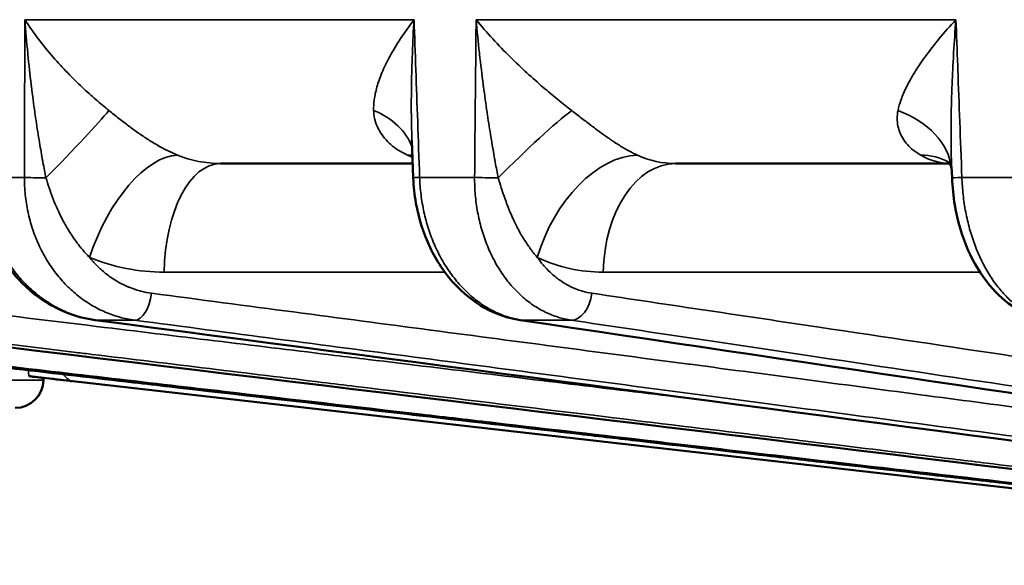
# Model space of a CAD drawing. Units: millimetres. Extents: x 121 to 630, y 81 to 572.
# Drawn here: x 147 to 164, y 484 to 494 of the extents above; entities that cross this region are included whole.
import ezdxf

# ---------------------------------------------------------------- set-up
doc = ezdxf.new("R2010")
doc.units = ezdxf.units.MM
doc.header["$LTSCALE"] = 5
doc.layers.add('Sichtbar (ISO)', color=7, linetype='Continuous', lineweight=50)
doc.layers.add('Sichtbar schmal (ISO)', color=7, linetype='Continuous', lineweight=35)

msp = doc.modelspace()

# ---------------------------------------------------------------- linework, layer by layer
at = {"layer": 'Sichtbar (ISO)'}
for p, q in [((153.774, 491.99), (153.774, 491.99)), ((153.798, 491.322), (153.774, 491.99)), ((150.372, 491.577), (153.788, 491.577)), ((158.454, 491.577), (163.329, 491.577)), ((163.359, 491.521), (163.359, 491.521)), ((163.367, 491.321), (163.359, 491.521)), ((147.229, 487.73), (147.23, 487.768)), ((175.77, 484.513), (147.23, 487.768))]:
    msp.add_line(p, q, dxfattribs=at)
msp.add_arc((146.724, 487.739), 0.505, 270, 359, dxfattribs=at)
msp.add_ellipse((155.769, 489.29), major_axis=(-0.073, -0.495), ratio=0.635608, start_param=6.283044, end_param=6.28307, dxfattribs=at)
for points in [[(163.36, 491.494), (163.349, 491.558), (163.306, 491.604), (163.306, 491.604)], [(178.543, 484.44), (166.57, 485.891), (154.597, 487.343), (142.624, 488.794)], [(181.28, 484.44), (170.236, 485.892), (159.193, 487.343), (148.149, 488.795)], [(185.032, 484.442), (175.253, 485.893), (165.474, 487.344), (155.695, 488.796)], [(146.972, 487.799), (147.145, 487.779), (147.23, 487.768), (147.23, 487.768)]]:
    msp.add_open_spline(points, degree=3, dxfattribs=at)
for points, knots in [([(148.149, 488.795), (147.905, 488.827), (147.663, 488.904), (147.22, 489.132), (147.014, 489.286), (146.653, 489.655), (146.496, 489.876), (146.251, 490.358), (146.162, 490.626), (146.087, 491.039), (146.072, 491.182), (146.067, 491.324)], [0, 0, 0, 0, 0.0804909, 0.0804909, 0.1602432, 0.1602432, 0.2419475, 0.2419475, 0.3252037, 0.3252037, 0.3679916, 0.3679916, 0.3679916, 0.3679916]), ([(155.695, 488.796), (155.477, 488.828), (155.261, 488.903), (154.866, 489.124), (154.682, 489.273), (154.354, 489.632), (154.209, 489.85), (153.979, 490.33), (153.894, 490.599), (153.819, 491.021), (153.803, 491.172), (153.798, 491.322)], [0, 0, 0, 0, 0.0768211, 0.0768211, 0.1538922, 0.1538922, 0.2351233, 0.2351233, 0.318951, 0.318951, 0.3642125, 0.3642125, 0.3642125, 0.3642125]), ([(165.031, 488.798), (164.844, 488.831), (164.662, 488.903), (164.326, 489.111), (164.17, 489.251), (163.882, 489.596), (163.752, 489.811), (163.543, 490.29), (163.464, 490.561), (163.39, 490.997), (163.373, 491.159), (163.367, 491.321)], [0, 0, 0, 0, 0.0710051, 0.0710051, 0.1440823, 0.1440823, 0.2254459, 0.2254459, 0.3104599, 0.3104599, 0.3591235, 0.3591235, 0.3591235, 0.3591235]), ([(139.291, 488.794), (141, 488.596), (142.648, 488.405), (144.239, 488.221), (144.346, 488.208), (144.453, 488.196), (144.559, 488.184), (146.036, 488.013), (147.461, 487.848), (148.829, 487.689), (149.044, 487.665), (149.257, 487.64), (149.469, 487.615), (150.703, 487.473), (151.888, 487.335), (153.017, 487.205), (153.316, 487.17), (153.611, 487.136), (153.903, 487.102), (154.899, 486.987), (155.849, 486.877), (156.756, 486.772), (157.115, 486.73), (157.467, 486.69), (157.813, 486.65), (158.597, 486.559), (159.348, 486.472), (160.07, 486.388), (160.47, 486.342), (160.861, 486.297), (161.244, 486.252), (161.855, 486.182), (162.445, 486.113), (163.016, 486.047), (163.446, 485.997), (163.865, 485.949), (164.274, 485.902), (164.746, 485.847), (165.204, 485.794), (165.65, 485.742), (166.102, 485.69), (166.541, 485.639), (166.968, 485.59), (167.326, 485.548), (167.677, 485.508), (168.019, 485.468), (168.485, 485.414), (168.937, 485.362), (169.375, 485.311), (169.641, 485.28), (169.901, 485.25), (170.157, 485.221), (170.632, 485.166), (171.092, 485.112), (171.535, 485.061), (171.724, 485.039), (171.91, 485.018), (172.093, 484.997), (172.572, 484.941), (173.034, 484.888), (173.479, 484.836), (173.603, 484.822), (173.727, 484.807), (173.848, 484.793), (174.329, 484.738), (174.789, 484.684), (175.232, 484.633), (175.304, 484.625), (175.375, 484.617), (175.446, 484.608), (175.925, 484.553), (176.384, 484.5), (176.822, 484.449), (176.85, 484.446), (176.878, 484.443), (176.905, 484.439)], [0, 0, 0, 0, 0.076923, 0.076923, 0.076923, 0.082094, 0.082094, 0.082094, 0.153846, 0.153846, 0.153846, 0.16511, 0.16511, 0.16511, 0.230769, 0.230769, 0.230769, 0.248184, 0.248184, 0.248184, 0.307692, 0.307692, 0.307692, 0.331221, 0.331221, 0.331221, 0.384615, 0.384615, 0.384615, 0.414215, 0.414215, 0.414215, 0.461538, 0.461538, 0.461538, 0.497231, 0.497231, 0.497231, 0.538462, 0.538462, 0.538462, 0.580254, 0.580254, 0.580254, 0.615385, 0.615385, 0.615385, 0.663274, 0.663274, 0.663274, 0.692308, 0.692308, 0.692308, 0.746309, 0.746309, 0.746309, 0.769231, 0.769231, 0.769231, 0.829329, 0.829329, 0.829329, 0.846154, 0.846154, 0.846154, 0.912373, 0.912373, 0.912373, 0.923077, 0.923077, 0.923077, 0.995381, 0.995381, 0.995381, 1, 1, 1, 1]), ([(147.732, 487.711), (147.722, 487.713), (147.711, 487.714), (147.54, 487.733), (147.374, 487.753), (147.176, 487.775), (147.125, 487.781), (147.036, 487.792), (146.999, 487.796), (146.972, 487.799)], [-0.003826, -0.003826, -0.003826, -0.003826, 0, 0, 0.0595701, 0.0595701, 0.0825854, 0.0825854, 0.1054134, 0.1054134, 0.1054134, 0.1054134])]:
    msp.add_open_spline(points, degree=3, knots=knots, dxfattribs=at)
at = {"layer": 'Sichtbar schmal (ISO)'}
for p, q in [((153.811, 494.132), (146.898, 494.132)), ((163.435, 494.132), (154.913, 494.132)), ((146.891, 491.331), (146.132, 491.331)), ((154.887, 491.331), (153.911, 491.331)), ((164.704, 491.331), (163.542, 491.331)), ((149.372, 489.647), (154.359, 489.647)), ((157.169, 489.647), (163.863, 489.647)), ((148.848, 488.794), (148.165, 488.794)), ((156.603, 488.794), (155.725, 488.794)), ((139.839, 487.73), (147.229, 487.73))]:
    msp.add_line(p, q, dxfattribs=at)
for centre, major_axis, ratio, start_param, end_param in [((147.085, 491.244), (1.406, 1.422), 0.040419, 4.806241, 5.862253), ((151.879, 491.244), (1.92, 0.561), 0.681604, 0.049329, 0.705239), ((155.466, 491.244), (1.41, 1.419), 0.083594, 0.543747, 1.599751), ((161.376, 491.244), (1.986, 0.236), 0.706859, 0.011467, 0.943128), ((149.048, 489.84), (0.76, 1.85), 0.481471, 0.20496, 1.729135), ((150.462, 494.179), (0.4, 2.578), 0.878891, 2.937501, 3.277177), ((154.246, 494.179), (-0.23, 2.597), 0.744123, 2.736084, 2.783757), ((153.167, 489.84), (0.831, 1.819), 0.597101, 0.185365, 0.256572), ((157.285, 489.84), (0.845, 1.813), 0.614927, 0.288767, 1.812942), ((158.568, 494.179), (0.296, 2.592), 0.78414, 2.891205, 3.230881), ((163.232, 494.179), (-0.201, 2.6), 0.617025, 2.75436, 3.076905), ((162.363, 489.84), (0.953, 1.758), 0.71474, 0.005977, 0.359882), ((150.372, 489.577), (0, 2), 0.5, 0, 1.53589), ((158.454, 489.577), (0, 2), 0.642788, 0, 1.53589), ((147.321, 491.34), (0.5, -0.001), 0.038773, 3.675163, 4.617844), ((154.297, 491.34), (-0.5, -0.018), 0.015734, 5.594694, 6.283186), ((155.266, 491.34), (-0.5, 0.005), 0.037727, 0.708228, 1.650906), ((163.867, 491.34), (-0.5, -0.019), 0.009325, 5.420265, 6.283186), ((149.466, 494.294), (0.361, 4.637), 0.861103, 2.870517, 3.208567), ((157.284, 494.294), (0.274, 4.643), 0.761756, 2.848502, 3.186547), ((148.897, 489.29), (-0.065, -0.496), 0.500202, 0.066506, 1.601608), ((156.646, 489.29), (-0.074, -0.495), 0.641672, 0.096146, 1.63125), ((148.215, 489.29), (-0.065, -0.496), 0.493346, 6.283167, 6.347374), ((155.769, 489.29), (-0.073, -0.495), 0.635608, 0, 0.093503)]:
    msp.add_ellipse(centre, major_axis=major_axis, ratio=ratio, start_param=start_param, end_param=end_param, dxfattribs=at)
for points, knots in [([(146.891, 491.331), (146.891, 491.651), (146.892, 491.967), (146.893, 492.274), (146.894, 492.582), (146.895, 492.879), (146.896, 493.187), (146.896, 493.494), (146.897, 493.811), (146.898, 494.132)], [0, 0, 0, 0, 0.3333333, 0.3333333, 0.3333333, 0.6666667, 0.6666667, 0.6666667, 0.9999654, 0.9999654, 0.9999654, 0.9999654]), ([(146.898, 494.132), (146.974, 494.014), (147.054, 493.901), (147.138, 493.789), (147.223, 493.678), (147.312, 493.569), (147.4, 493.468), (147.488, 493.367), (147.575, 493.273), (147.661, 493.185), (147.747, 493.096), (147.832, 493.012), (147.916, 492.934), (147.999, 492.855), (148.08, 492.782), (148.159, 492.714), (148.239, 492.645), (148.317, 492.58), (148.392, 492.519)], [0.0000768, 0.0000768, 0.0000768, 0.0000768, 0.1666667, 0.1666667, 0.1666667, 0.3333333, 0.3333333, 0.3333333, 0.5, 0.5, 0.5, 0.6666667, 0.6666667, 0.6666667, 0.8333333, 0.8333333, 0.8333333, 1, 1, 1, 1]), ([(146.898, 494.132), (146.914, 493.928), (146.931, 493.731), (146.95, 493.538), (146.951, 493.532), (146.951, 493.526), (146.952, 493.52), (146.97, 493.333), (146.991, 493.15), (147.011, 492.979), (147.013, 492.968), (147.014, 492.957), (147.015, 492.946), (147.035, 492.783), (147.056, 492.631), (147.076, 492.486), (147.078, 492.471), (147.08, 492.456), (147.082, 492.442), (147.102, 492.303), (147.123, 492.172), (147.143, 492.048), (147.145, 492.03), (147.148, 492.012), (147.151, 491.995), (147.17, 491.878), (147.19, 491.767), (147.209, 491.662), (147.212, 491.643), (147.216, 491.624), (147.219, 491.605), (147.238, 491.505), (147.256, 491.41), (147.274, 491.321)], [0.0000278, 0.0000278, 0.0000278, 0.0000278, 0.1666667, 0.1666667, 0.1666667, 0.1719929, 0.1719929, 0.1719929, 0.3333333, 0.3333333, 0.3333333, 0.3440562, 0.3440562, 0.3440562, 0.5, 0.5, 0.5, 0.5161149, 0.5161149, 0.5161149, 0.6666667, 0.6666667, 0.6666667, 0.688167, 0.688167, 0.688167, 0.8333333, 0.8333333, 0.8333333, 0.8601257, 0.8601257, 0.8601257, 1, 1, 1, 1]), ([(153.811, 494.132), (153.724, 494.018), (153.645, 493.907), (153.572, 493.797), (153.499, 493.687), (153.434, 493.577), (153.379, 493.475), (153.324, 493.374), (153.279, 493.28), (153.242, 493.19), (153.204, 493.101), (153.175, 493.016), (153.152, 492.937), (153.13, 492.858), (153.114, 492.784), (153.105, 492.714), (153.096, 492.645), (153.092, 492.58), (153.094, 492.519)], [0, 0, 0, 0, 0.166667, 0.166667, 0.166667, 0.333333, 0.333333, 0.333333, 0.5, 0.5, 0.5, 0.666667, 0.666667, 0.666667, 0.833333, 0.833333, 0.833333, 1, 1, 1, 1]), ([(153.811, 494.132), (153.799, 493.934), (153.789, 493.742), (153.782, 493.551), (153.781, 493.542), (153.781, 493.532), (153.781, 493.523), (153.774, 493.341), (153.769, 493.161), (153.766, 492.993), (153.766, 492.975), (153.765, 492.958), (153.765, 492.94), (153.763, 492.783), (153.762, 492.636), (153.763, 492.496), (153.763, 492.473), (153.764, 492.45), (153.764, 492.427), (153.765, 492.296), (153.768, 492.171), (153.772, 492.053), (153.772, 492.032), (153.773, 492.011), (153.774, 491.99)], [0, 0, 0, 0, 0.1666667, 0.1666667, 0.1666667, 0.1748572, 0.1748572, 0.1748572, 0.3333333, 0.3333333, 0.3333333, 0.3498577, 0.3498577, 0.3498577, 0.5, 0.5, 0.5, 0.5248175, 0.5248175, 0.5248175, 0.6666667, 0.6666667, 0.6666667, 0.6921355, 0.6921355, 0.6921355, 0.6921355]), ([(153.811, 494.132), (153.822, 493.839), (153.832, 493.54), (153.843, 493.239), (153.854, 492.938), (153.865, 492.635), (153.876, 492.318), (153.887, 492.002), (153.899, 491.671), (153.911, 491.331)], [0, 0, 0, 0, 0.333333, 0.333333, 0.333333, 0.666667, 0.666667, 0.666667, 1, 1, 1, 1]), ([(154.913, 494.132), (154.91, 493.839), (154.908, 493.54), (154.905, 493.239), (154.902, 492.938), (154.899, 492.634), (154.896, 492.317), (154.893, 492.001), (154.89, 491.671), (154.887, 491.331)], [0.0000372, 0.0000372, 0.0000372, 0.0000372, 0.3333333, 0.3333333, 0.3333333, 0.6666667, 0.6666667, 0.6666667, 1, 1, 1, 1]), ([(154.913, 494.132), (155.009, 494.015), (155.107, 493.902), (155.209, 493.791), (155.311, 493.679), (155.416, 493.57), (155.519, 493.469), (155.621, 493.368), (155.72, 493.275), (155.817, 493.186), (155.913, 493.097), (156.009, 493.013), (156.1, 492.935), (156.192, 492.856), (156.28, 492.783), (156.365, 492.714), (156.45, 492.645), (156.532, 492.58), (156.611, 492.519)], [0.0000757, 0.0000757, 0.0000757, 0.0000757, 0.1666667, 0.1666667, 0.1666667, 0.3333333, 0.3333333, 0.3333333, 0.5, 0.5, 0.5, 0.6666667, 0.6666667, 0.6666667, 0.8333333, 0.8333333, 0.8333333, 1, 1, 1, 1]), ([(154.913, 494.132), (154.931, 493.929), (154.951, 493.733), (154.973, 493.54), (154.973, 493.534), (154.974, 493.528), (154.975, 493.521), (154.995, 493.335), (155.018, 493.152), (155.04, 492.982), (155.041, 492.97), (155.043, 492.958), (155.044, 492.947), (155.066, 492.784), (155.087, 492.633), (155.108, 492.488), (155.11, 492.473), (155.113, 492.457), (155.115, 492.442), (155.135, 492.304), (155.156, 492.173), (155.176, 492.049), (155.179, 492.031), (155.182, 492.013), (155.185, 491.995), (155.205, 491.878), (155.224, 491.768), (155.242, 491.663), (155.246, 491.643), (155.25, 491.623), (155.253, 491.603), (155.271, 491.504), (155.289, 491.41), (155.306, 491.321)], [0.0000274, 0.0000274, 0.0000274, 0.0000274, 0.1666667, 0.1666667, 0.1666667, 0.1721831, 0.1721831, 0.1721831, 0.3333333, 0.3333333, 0.3333333, 0.344443, 0.344443, 0.344443, 0.5, 0.5, 0.5, 0.5166984, 0.5166984, 0.5166984, 0.6666667, 0.6666667, 0.6666667, 0.6889401, 0.6889401, 0.6889401, 0.8333333, 0.8333333, 0.8333333, 0.861093, 0.861093, 0.861093, 1, 1, 1, 1]), ([(163.435, 494.132), (163.33, 494.017), (163.232, 493.906), (163.141, 493.796), (163.049, 493.685), (162.964, 493.576), (162.89, 493.474), (162.816, 493.373), (162.753, 493.279), (162.698, 493.19), (162.643, 493.101), (162.597, 493.016), (162.558, 492.937), (162.519, 492.858), (162.487, 492.784), (162.463, 492.715), (162.438, 492.645), (162.42, 492.58), (162.407, 492.519)], [0, 0, 0, 0, 0.166667, 0.166667, 0.166667, 0.333333, 0.333333, 0.333333, 0.5, 0.5, 0.5, 0.666667, 0.666667, 0.666667, 0.833333, 0.833333, 0.833333, 1, 1, 1, 1]), ([(163.435, 494.132), (163.42, 493.933), (163.407, 493.741), (163.395, 493.549), (163.395, 493.54), (163.394, 493.53), (163.394, 493.521), (163.383, 493.339), (163.374, 493.159), (163.367, 492.991), (163.367, 492.973), (163.366, 492.956), (163.365, 492.939), (163.359, 492.782), (163.355, 492.635), (163.353, 492.495), (163.352, 492.472), (163.352, 492.449), (163.351, 492.427), (163.349, 492.296), (163.349, 492.171), (163.349, 492.054), (163.349, 492.026), (163.349, 491.999), (163.349, 491.973), (163.35, 491.865), (163.352, 491.762), (163.355, 491.665), (163.356, 491.635), (163.357, 491.605), (163.357, 491.576), (163.358, 491.557), (163.359, 491.539), (163.359, 491.521)], [0, 0, 0, 0, 0.1666667, 0.1666667, 0.1666667, 0.1748043, 0.1748043, 0.1748043, 0.3333333, 0.3333333, 0.3333333, 0.349757, 0.349757, 0.349757, 0.5, 0.5, 0.5, 0.5246553, 0.5246553, 0.5246553, 0.6666667, 0.6666667, 0.6666667, 0.6995781, 0.6995781, 0.6995781, 0.8333333, 0.8333333, 0.8333333, 0.8743096, 0.8743096, 0.8743096, 0.9005093, 0.9005093, 0.9005093, 0.9005093]), ([(163.435, 494.132), (163.446, 493.863), (163.456, 493.588), (163.467, 493.312), (163.467, 493.288), (163.468, 493.264), (163.469, 493.239), (163.481, 492.938), (163.492, 492.635), (163.504, 492.318), (163.516, 492.002), (163.529, 491.671), (163.542, 491.331)], [0, 0, 0, 0, 0.306599, 0.306599, 0.306599, 0.333333, 0.333333, 0.333333, 0.666667, 0.666667, 0.666667, 1, 1, 1, 1]), ([(148.392, 492.519), (148.451, 492.472), (148.51, 492.424), (148.569, 492.378), (148.628, 492.332), (148.687, 492.286), (148.746, 492.242), (148.804, 492.199), (148.862, 492.156), (148.921, 492.115), (148.98, 492.074), (149.039, 492.035), (149.099, 491.996), (149.159, 491.958), (149.22, 491.921), (149.28, 491.887), (149.34, 491.853), (149.399, 491.822), (149.454, 491.795), (149.51, 491.769), (149.561, 491.746), (149.611, 491.726)], [0.000001, 0.000001, 0.000001, 0.000001, 0.1428571, 0.1428571, 0.1428571, 0.2857143, 0.2857143, 0.2857143, 0.4285714, 0.4285714, 0.4285714, 0.5714286, 0.5714286, 0.5714286, 0.7142857, 0.7142857, 0.7142857, 0.8571429, 0.8571429, 0.8571429, 1, 1, 1, 1]), ([(153.094, 492.519), (153.095, 492.472), (153.101, 492.425), (153.111, 492.378), (153.121, 492.332), (153.136, 492.286), (153.154, 492.243), (153.173, 492.199), (153.196, 492.157), (153.222, 492.116), (153.249, 492.075), (153.279, 492.035), (153.314, 491.997), (153.349, 491.958), (153.389, 491.921), (153.431, 491.887), (153.474, 491.853), (153.519, 491.822), (153.564, 491.795), (153.608, 491.768), (153.652, 491.746), (153.695, 491.726)], [0.0000009, 0.0000009, 0.0000009, 0.0000009, 0.1428571, 0.1428571, 0.1428571, 0.2857143, 0.2857143, 0.2857143, 0.4285714, 0.4285714, 0.4285714, 0.5714286, 0.5714286, 0.5714286, 0.7142857, 0.7142857, 0.7142857, 0.8571429, 0.8571429, 0.8571429, 1, 1, 1, 1]), ([(156.611, 492.519), (156.673, 492.472), (156.733, 492.424), (156.793, 492.378), (156.853, 492.332), (156.913, 492.286), (156.971, 492.242), (157.029, 492.198), (157.086, 492.156), (157.142, 492.115), (157.198, 492.074), (157.254, 492.035), (157.311, 491.997), (157.367, 491.958), (157.425, 491.921), (157.48, 491.887), (157.535, 491.853), (157.589, 491.822), (157.638, 491.795), (157.688, 491.768), (157.734, 491.745), (157.778, 491.726)], [0.0000008, 0.0000008, 0.0000008, 0.0000008, 0.1428571, 0.1428571, 0.1428571, 0.2857143, 0.2857143, 0.2857143, 0.4285714, 0.4285714, 0.4285714, 0.5714286, 0.5714286, 0.5714286, 0.7142857, 0.7142857, 0.7142857, 0.8571429, 0.8571429, 0.8571429, 1, 1, 1, 1]), ([(162.407, 492.519), (162.398, 492.472), (162.393, 492.425), (162.393, 492.378), (162.393, 492.332), (162.397, 492.286), (162.406, 492.243), (162.415, 492.199), (162.427, 492.157), (162.444, 492.116), (162.461, 492.075), (162.483, 492.035), (162.508, 491.997), (162.534, 491.958), (162.564, 491.921), (162.597, 491.887), (162.631, 491.853), (162.667, 491.822), (162.704, 491.795), (162.74, 491.768), (162.776, 491.746), (162.812, 491.726)], [0.0000009, 0.0000009, 0.0000009, 0.0000009, 0.1428571, 0.1428571, 0.1428571, 0.2857143, 0.2857143, 0.2857143, 0.4285714, 0.4285714, 0.4285714, 0.5714286, 0.5714286, 0.5714286, 0.7142857, 0.7142857, 0.7142857, 0.8571429, 0.8571429, 0.8571429, 1, 1, 1, 1]), ([(146.132, 491.331), (146.135, 491.227), (146.143, 491.124), (146.157, 491.021), (146.171, 490.917), (146.19, 490.815), (146.214, 490.715), (146.239, 490.614), (146.268, 490.515), (146.303, 490.419), (146.337, 490.322), (146.377, 490.228), (146.421, 490.136), (146.466, 490.045), (146.515, 489.956), (146.568, 489.872), (146.621, 489.787), (146.679, 489.706), (146.741, 489.629), (146.802, 489.552), (146.868, 489.479), (146.937, 489.411), (147.006, 489.343), (147.079, 489.28), (147.154, 489.221), (147.23, 489.163), (147.308, 489.11), (147.389, 489.063), (147.47, 489.015), (147.553, 488.974), (147.638, 488.938), (147.724, 488.902), (147.81, 488.872), (147.898, 488.847), (147.986, 488.823), (148.076, 488.805), (148.165, 488.794)], [0.0000027, 0.0000027, 0.0000027, 0.0000027, 0.0833333, 0.0833333, 0.0833333, 0.1666667, 0.1666667, 0.1666667, 0.25, 0.25, 0.25, 0.3333333, 0.3333333, 0.3333333, 0.4166667, 0.4166667, 0.4166667, 0.5, 0.5, 0.5, 0.5833333, 0.5833333, 0.5833333, 0.6666667, 0.6666667, 0.6666667, 0.75, 0.75, 0.75, 0.8333333, 0.8333333, 0.8333333, 0.9166667, 0.9166667, 0.9166667, 0.9999973, 0.9999973, 0.9999973, 0.9999973]), ([(148.848, 488.794), (148.759, 488.805), (148.582, 488.841), (148.325, 488.932), (148.079, 489.057), (147.848, 489.216), (147.636, 489.406), (147.446, 489.624), (147.28, 489.868), (147.141, 490.133), (147.03, 490.416), (146.95, 490.713), (146.902, 491.02), (146.891, 491.227), (146.891, 491.331)], [0.0000027, 0.0000027, 0.0000027, 0.0000027, 0.0833333, 0.1666667, 0.25, 0.3333333, 0.4166667, 0.5, 0.5833333, 0.6666667, 0.75, 0.8333333, 0.9166667, 0.9999973, 0.9999973, 0.9999973, 0.9999973]), ([(147.274, 491.321), (147.291, 491.264), (147.309, 491.206), (147.33, 491.145), (147.35, 491.085), (147.373, 491.023), (147.397, 490.959), (147.399, 490.953), (147.402, 490.948), (147.404, 490.942), (147.427, 490.884), (147.451, 490.825), (147.479, 490.764), (147.486, 490.748), (147.493, 490.733), (147.5, 490.717), (147.525, 490.664), (147.552, 490.61), (147.582, 490.554), (147.596, 490.528), (147.61, 490.501), (147.626, 490.474), (147.653, 490.427), (147.682, 490.378), (147.713, 490.33), (147.738, 490.292), (147.763, 490.254), (147.79, 490.216), (147.817, 490.18), (147.844, 490.144), (147.871, 490.109), (147.908, 490.063), (147.945, 490.02), (147.984, 489.978), (148.005, 489.954), (148.026, 489.932), (148.048, 489.91)], [0, 0, 0, 0, 0.1428571, 0.1428571, 0.1428571, 0.2857143, 0.2857143, 0.2857143, 0.2988896, 0.2988896, 0.2988896, 0.4285714, 0.4285714, 0.4285714, 0.4613973, 0.4613973, 0.4613973, 0.5714286, 0.5714286, 0.5714286, 0.6232524, 0.6232524, 0.6232524, 0.7142857, 0.7142857, 0.7142857, 0.786566, 0.786566, 0.786566, 0.8571429, 0.8571429, 0.8571429, 0.9493629, 0.9493629, 0.9493629, 1, 1, 1, 1]), ([(153.911, 491.331), (153.914, 491.227), (153.931, 491.02), (153.983, 490.713), (154.063, 490.416), (154.17, 490.133), (154.302, 489.868), (154.456, 489.624), (154.632, 489.406), (154.826, 489.216), (155.035, 489.057), (155.257, 488.932), (155.488, 488.841), (155.646, 488.805), (155.725, 488.794)], [0.0000027, 0.0000027, 0.0000027, 0.0000027, 0.0833333, 0.1666667, 0.25, 0.3333333, 0.4166667, 0.5, 0.5833333, 0.6666667, 0.75, 0.8333333, 0.9166667, 0.9999973, 0.9999973, 0.9999973, 0.9999973]), ([(154.887, 491.331), (154.886, 491.227), (154.895, 491.02), (154.936, 490.713), (155.005, 490.416), (155.101, 490.133), (155.223, 489.868), (155.368, 489.624), (155.535, 489.406), (155.721, 489.216), (155.924, 489.057), (156.141, 488.932), (156.368, 488.841), (156.524, 488.805), (156.603, 488.794)], [0, 0, 0, 0, 0.0833333, 0.1666667, 0.25, 0.3333333, 0.4166667, 0.5, 0.5833333, 0.6666667, 0.75, 0.8333333, 0.9166667, 0.9999973, 0.9999973, 0.9999973, 0.9999973]), ([(155.306, 491.321), (155.323, 491.264), (155.341, 491.206), (155.36, 491.145), (155.363, 491.135), (155.367, 491.124), (155.37, 491.113), (155.387, 491.063), (155.404, 491.012), (155.423, 490.959), (155.437, 490.92), (155.452, 490.88), (155.467, 490.839), (155.477, 490.814), (155.487, 490.789), (155.497, 490.764), (155.521, 490.706), (155.546, 490.647), (155.574, 490.586), (155.579, 490.576), (155.584, 490.565), (155.589, 490.555), (155.62, 490.49), (155.654, 490.422), (155.692, 490.354), (155.696, 490.346), (155.701, 490.338), (155.705, 490.33), (155.741, 490.267), (155.781, 490.203), (155.821, 490.143), (155.829, 490.131), (155.837, 490.12), (155.845, 490.108), (155.883, 490.054), (155.922, 490.003), (155.962, 489.954), (155.975, 489.939), (155.987, 489.924), (156, 489.91)], [0, 0, 0, 0, 0.142857, 0.142857, 0.142857, 0.167888, 0.167888, 0.167888, 0.285714, 0.285714, 0.285714, 0.374096, 0.374096, 0.374096, 0.428571, 0.428571, 0.428571, 0.550857, 0.550857, 0.550857, 0.571429, 0.571429, 0.571429, 0.699567, 0.699567, 0.699567, 0.714286, 0.714286, 0.714286, 0.833843, 0.833843, 0.833843, 0.857143, 0.857143, 0.857143, 0.966113, 0.966113, 0.966113, 1, 1, 1, 1]), ([(163.542, 491.331), (163.545, 491.227), (163.56, 491.02), (163.606, 490.713), (163.675, 490.416), (163.767, 490.133), (163.879, 489.868), (164.01, 489.624), (164.159, 489.406), (164.323, 489.216), (164.5, 489.057), (164.687, 488.932), (164.881, 488.841), (165.014, 488.805), (165.081, 488.794)], [0.0000027, 0.0000027, 0.0000027, 0.0000027, 0.0833333, 0.1666667, 0.25, 0.3333333, 0.4166667, 0.5, 0.5833333, 0.6666667, 0.75, 0.8333333, 0.9166667, 0.9999973, 0.9999973, 0.9999973, 0.9999973]), ([(149.147, 489.273), (149.086, 489.281), (149.026, 489.292), (148.967, 489.307), (148.958, 489.31), (148.949, 489.312), (148.94, 489.314), (148.876, 489.332), (148.813, 489.353), (148.752, 489.378), (148.748, 489.38), (148.744, 489.382), (148.739, 489.383), (148.674, 489.411), (148.61, 489.443), (148.547, 489.479), (148.485, 489.515), (148.425, 489.555), (148.367, 489.599), (148.362, 489.603), (148.358, 489.606), (148.353, 489.61), (148.3, 489.651), (148.249, 489.696), (148.199, 489.744), (148.192, 489.751), (148.184, 489.759), (148.176, 489.767), (148.132, 489.812), (148.089, 489.859), (148.048, 489.91)], [0, 0, 0, 0, 0.144636, 0.144636, 0.144636, 0.166667, 0.166667, 0.166667, 0.322917, 0.322917, 0.322917, 0.333333, 0.333333, 0.333333, 0.5, 0.5, 0.5, 0.666667, 0.666667, 0.666667, 0.67937, 0.67937, 0.67937, 0.833333, 0.833333, 0.833333, 0.85764, 0.85764, 0.85764, 1, 1, 1, 1]), ([(156, 489.91), (156.033, 489.863), (156.068, 489.818), (156.105, 489.775), (156.114, 489.765), (156.123, 489.754), (156.133, 489.744), (156.173, 489.698), (156.216, 489.656), (156.26, 489.616), (156.267, 489.611), (156.273, 489.605), (156.279, 489.599), (156.328, 489.557), (156.378, 489.519), (156.43, 489.484), (156.433, 489.482), (156.436, 489.481), (156.438, 489.479), (156.493, 489.443), (156.55, 489.411), (156.608, 489.383), (156.666, 489.356), (156.725, 489.333), (156.785, 489.314), (156.791, 489.313), (156.797, 489.311), (156.803, 489.309), (156.857, 489.293), (156.912, 489.281), (156.967, 489.273)], [0.0000001, 0.0000001, 0.0000001, 0.0000001, 0.1331951, 0.1331951, 0.1331951, 0.1666667, 0.1666667, 0.1666667, 0.312549, 0.312549, 0.312549, 0.3333333, 0.3333333, 0.3333333, 0.4918372, 0.4918372, 0.4918372, 0.5, 0.5, 0.5, 0.6666667, 0.6666667, 0.6666667, 0.8333333, 0.8333333, 0.8333333, 0.8504725, 0.8504725, 0.8504725, 1, 1, 1, 1]), ([(143.322, 489.273), (145.051, 489.063), (146.714, 488.861), (148.315, 488.666), (149.73, 488.494), (151.096, 488.328), (152.406, 488.169), (152.604, 488.145), (152.8, 488.121), (152.995, 488.097), (154.483, 487.916), (155.895, 487.744), (157.22, 487.583), (157.893, 487.501), (158.545, 487.422), (159.176, 487.345)], [0, 0, 0, 0, 0.0816816, 0.0816816, 0.0816816, 0.1538462, 0.1538462, 0.1538462, 0.1647251, 0.1647251, 0.1647251, 0.2478255, 0.2478255, 0.2478255, 0.2900869, 0.2900869, 0.2900869, 0.2900869]), ([(179.333, 485.287), (178.654, 485.377), (177.946, 485.471), (177.2, 485.569), (177.159, 485.574), (177.118, 485.58), (177.077, 485.585), (176.166, 485.706), (175.199, 485.833), (174.166, 485.97), (174.127, 485.975), (174.089, 485.98), (174.05, 485.985), (173.004, 486.123), (171.89, 486.27), (170.716, 486.425), (170.682, 486.43), (170.648, 486.434), (170.614, 486.439), (169.428, 486.595), (168.18, 486.76), (166.916, 486.927), (166.89, 486.93), (166.863, 486.934), (166.837, 486.937), (165.563, 487.106), (164.273, 487.276), (162.943, 487.451), (162.926, 487.454), (162.909, 487.456), (162.891, 487.458), (161.55, 487.635), (160.167, 487.818), (158.716, 488.01), (158.709, 488.01), (158.701, 488.011), (158.694, 488.012), (157.235, 488.205), (155.707, 488.407), (154.115, 488.617), (154.111, 488.618), (154.107, 488.618), (154.102, 488.619), (152.514, 488.828), (150.863, 489.046), (149.147, 489.273)], [0.1291607, 0.1291607, 0.1291607, 0.1291607, 0.2173595, 0.2173595, 0.2173595, 0.2222222, 0.2222222, 0.2222222, 0.3293435, 0.3293435, 0.3293435, 0.3333333, 0.3333333, 0.3333333, 0.4413385, 0.4413385, 0.4413385, 0.4444444, 0.4444444, 0.4444444, 0.5532985, 0.5532985, 0.5532985, 0.5555556, 0.5555556, 0.5555556, 0.6652502, 0.6652502, 0.6652502, 0.6666667, 0.6666667, 0.6666667, 0.7772265, 0.7772265, 0.7772265, 0.7777778, 0.7777778, 0.7777778, 0.8888889, 0.8888889, 0.8888889, 0.8891977, 0.8891977, 0.8891977, 1, 1, 1, 1]), ([(156.967, 489.273), (158.368, 489.064), (159.717, 488.862), (161.006, 488.67), (162.192, 488.492), (163.329, 488.322), (164.435, 488.157), (164.551, 488.14), (164.665, 488.123), (164.78, 488.106), (165.813, 487.951), (166.819, 487.801), (167.809, 487.653), (167.982, 487.627), (168.155, 487.601), (168.326, 487.576), (169.247, 487.438), (170.151, 487.303), (171.021, 487.173), (171.245, 487.14), (171.466, 487.106), (171.686, 487.074), (172.48, 486.955), (173.244, 486.841), (173.974, 486.732), (174.231, 486.693), (174.484, 486.656), (174.733, 486.618), (175.386, 486.521), (176.01, 486.428), (176.608, 486.338), (176.884, 486.297), (177.154, 486.257), (177.418, 486.217), (177.947, 486.138), (178.454, 486.062), (178.943, 485.989), (179.231, 485.946), (179.512, 485.904), (179.788, 485.863), (180.215, 485.799), (180.629, 485.737), (181.029, 485.678), (181.325, 485.633), (181.615, 485.59), (181.897, 485.548), (182.242, 485.496), (182.576, 485.447), (182.901, 485.398), (183.201, 485.353), (183.494, 485.309), (183.779, 485.267), (184.054, 485.226), (184.322, 485.186), (184.584, 485.147), (184.886, 485.101), (185.18, 485.057), (185.466, 485.015), (185.685, 484.982), (185.899, 484.95), (186.108, 484.919)], [0, 0, 0, 0, 0.094646, 0.094646, 0.094646, 0.1818182, 0.1818182, 0.1818182, 0.1908912, 0.1908912, 0.1908912, 0.2727273, 0.2727273, 0.2727273, 0.287016, 0.287016, 0.287016, 0.3636364, 0.3636364, 0.3636364, 0.3833041, 0.3833041, 0.3833041, 0.4545455, 0.4545455, 0.4545455, 0.4796158, 0.4796158, 0.4796158, 0.5454545, 0.5454545, 0.5454545, 0.5758017, 0.5758017, 0.5758017, 0.6363636, 0.6363636, 0.6363636, 0.6719809, 0.6719809, 0.6719809, 0.7272727, 0.7272727, 0.7272727, 0.7682286, 0.7682286, 0.7682286, 0.8181818, 0.8181818, 0.8181818, 0.8644846, 0.8644846, 0.8644846, 0.9090909, 0.9090909, 0.9090909, 0.9605496, 0.9605496, 0.9605496, 0.9999999, 0.9999999, 0.9999999, 0.9999999]), ([(177.09, 484.439), (176.944, 484.456), (176.798, 484.473), (176.65, 484.49), (175.77, 484.592), (174.839, 484.7), (173.852, 484.815), (173.565, 484.848), (173.272, 484.882), (172.975, 484.916), (172.082, 485.02), (171.15, 485.128), (170.183, 485.24), (169.722, 485.293), (169.254, 485.348), (168.78, 485.403), (167.929, 485.501), (167.062, 485.602), (166.192, 485.703), (165.554, 485.777), (164.914, 485.851), (164.274, 485.925), (163.558, 486.008), (162.842, 486.091), (162.129, 486.174), (161.349, 486.264), (160.573, 486.354), (159.795, 486.444), (159.226, 486.51), (158.656, 486.576), (158.083, 486.643), (157.155, 486.75), (156.218, 486.859), (155.263, 486.97), (154.823, 487.021), (154.379, 487.072), (153.93, 487.124), (152.801, 487.255), (151.641, 487.389), (150.442, 487.528), (150.131, 487.565), (149.817, 487.601), (149.5, 487.638), (148.112, 487.799), (146.671, 487.966), (145.18, 488.138), (145.02, 488.157), (144.86, 488.176), (144.698, 488.194), (143.036, 488.387), (141.313, 488.587), (139.528, 488.794)], [0, 0, 0, 0, 0.016029, 0.016029, 0.016029, 0.111111, 0.111111, 0.111111, 0.138862, 0.138862, 0.138862, 0.222222, 0.222222, 0.222222, 0.261968, 0.261968, 0.261968, 0.333333, 0.333333, 0.333333, 0.385725, 0.385725, 0.385725, 0.444444, 0.444444, 0.444444, 0.50864, 0.50864, 0.50864, 0.555556, 0.555556, 0.555556, 0.631628, 0.631628, 0.631628, 0.666667, 0.666667, 0.666667, 0.754861, 0.754861, 0.754861, 0.777778, 0.777778, 0.777778, 0.878109, 0.878109, 0.878109, 0.888889, 0.888889, 0.888889, 1, 1, 1, 1]), ([(142.631, 488.794), (144.32, 488.589), (145.948, 488.392), (147.507, 488.203), (149.066, 488.013), (150.557, 487.833), (152, 487.658), (153.443, 487.483), (154.839, 487.314), (156.215, 487.147), (157.591, 486.98), (158.947, 486.816), (160.323, 486.649), (161.698, 486.482), (163.093, 486.313), (164.479, 486.145), (165.866, 485.977), (167.245, 485.81), (168.562, 485.65), (169.878, 485.491), (171.132, 485.339), (172.307, 485.196), (173.483, 485.054), (174.58, 484.921), (175.618, 484.795), (176.656, 484.669), (177.635, 484.55), (178.549, 484.439)], [0, 0, 0, 0, 0.111111, 0.111111, 0.111111, 0.222222, 0.222222, 0.222222, 0.333333, 0.333333, 0.333333, 0.444444, 0.444444, 0.444444, 0.555556, 0.555556, 0.555556, 0.666667, 0.666667, 0.666667, 0.777778, 0.777778, 0.777778, 0.888889, 0.888889, 0.888889, 1, 1, 1, 1]), ([(143.098, 488.794), (144.726, 488.596), (146.296, 488.405), (147.811, 488.221), (147.905, 488.209), (147.998, 488.198), (148.091, 488.187), (149.506, 488.015), (150.872, 487.848), (152.182, 487.689), (152.38, 487.665), (152.576, 487.641), (152.771, 487.618), (153.954, 487.474), (155.089, 487.336), (156.169, 487.204), (156.448, 487.171), (156.724, 487.137), (156.996, 487.104), (157.95, 486.988), (158.86, 486.877), (159.729, 486.772), (160.066, 486.731), (160.397, 486.691), (160.721, 486.651), (161.473, 486.56), (162.192, 486.472), (162.884, 486.388), (163.261, 486.342), (163.629, 486.298), (163.99, 486.254), (164.576, 486.182), (165.141, 486.114), (165.688, 486.047), (166.094, 485.998), (166.49, 485.95), (166.876, 485.903), (167.329, 485.848), (167.769, 485.794), (168.196, 485.742), (168.624, 485.69), (169.039, 485.64), (169.443, 485.591), (169.787, 485.549), (170.123, 485.508), (170.451, 485.468), (170.893, 485.414), (171.321, 485.362), (171.736, 485.312), (171.991, 485.281), (172.241, 485.251), (172.487, 485.221), (172.938, 485.166), (173.373, 485.113), (173.795, 485.062), (173.976, 485.04), (174.154, 485.018), (174.33, 484.997), (174.785, 484.941), (175.224, 484.888), (175.646, 484.837), (175.766, 484.822), (175.884, 484.808), (176.002, 484.793), (176.458, 484.738), (176.895, 484.685), (177.317, 484.633), (177.386, 484.625), (177.455, 484.617), (177.523, 484.608), (177.978, 484.553), (178.414, 484.5), (178.831, 484.449), (178.858, 484.446), (178.885, 484.443), (178.913, 484.439)], [0, 0, 0, 0, 0.076923, 0.076923, 0.076923, 0.081682, 0.081682, 0.081682, 0.153846, 0.153846, 0.153846, 0.164725, 0.164725, 0.164725, 0.230769, 0.230769, 0.230769, 0.247826, 0.247826, 0.247826, 0.307692, 0.307692, 0.307692, 0.330887, 0.330887, 0.330887, 0.384615, 0.384615, 0.384615, 0.413908, 0.413908, 0.413908, 0.461538, 0.461538, 0.461538, 0.496952, 0.496952, 0.496952, 0.538462, 0.538462, 0.538462, 0.580002, 0.580002, 0.580002, 0.615385, 0.615385, 0.615385, 0.66305, 0.66305, 0.66305, 0.692308, 0.692308, 0.692308, 0.746112, 0.746112, 0.746112, 0.769231, 0.769231, 0.769231, 0.829159, 0.829159, 0.829159, 0.846154, 0.846154, 0.846154, 0.91223, 0.91223, 0.91223, 0.923077, 0.923077, 0.923077, 0.995265, 0.995265, 0.995265, 1, 1, 1, 1]), ([(148.165, 488.794), (149.759, 488.584), (151.293, 488.383), (152.762, 488.19), (154.23, 487.997), (155.632, 487.812), (156.99, 487.634), (158.348, 487.455), (159.661, 487.283), (160.956, 487.113), (162.252, 486.942), (163.529, 486.774), (164.83, 486.603), (166.131, 486.432), (167.456, 486.258), (168.747, 486.089), (170.039, 485.919), (171.299, 485.753), (172.484, 485.598), (173.669, 485.442), (174.779, 485.296), (175.812, 485.16), (176.845, 485.024), (177.802, 484.899), (178.713, 484.779), (179.624, 484.659), (180.488, 484.546), (181.296, 484.439)], [0, 0, 0, 0, 0.111111, 0.111111, 0.111111, 0.222222, 0.222222, 0.222222, 0.333333, 0.333333, 0.333333, 0.444444, 0.444444, 0.444444, 0.555556, 0.555556, 0.555556, 0.666667, 0.666667, 0.666667, 0.777778, 0.777778, 0.777778, 0.888889, 0.888889, 0.888889, 1, 1, 1, 1]), ([(181.827, 484.439), (181.082, 484.538), (180.287, 484.643), (179.447, 484.754), (178.607, 484.864), (177.723, 484.981), (176.778, 485.106), (175.833, 485.231), (174.828, 485.363), (173.751, 485.506), (172.675, 485.648), (171.527, 485.799), (170.316, 485.959), (169.104, 486.119), (167.829, 486.287), (166.539, 486.458), (165.248, 486.628), (163.941, 486.801), (162.593, 486.979), (161.244, 487.157), (159.855, 487.34), (158.396, 487.533), (156.937, 487.726), (155.409, 487.927), (153.817, 488.138), (152.225, 488.348), (150.569, 488.566), (148.848, 488.794)], [0.0000004, 0.0000004, 0.0000004, 0.0000004, 0.1111111, 0.1111111, 0.1111111, 0.2222222, 0.2222222, 0.2222222, 0.3333333, 0.3333333, 0.3333333, 0.4444444, 0.4444444, 0.4444444, 0.5555556, 0.5555556, 0.5555556, 0.6666667, 0.6666667, 0.6666667, 0.7777778, 0.7777778, 0.7777778, 0.8888889, 0.8888889, 0.8888889, 1, 1, 1, 1]), ([(155.725, 488.794), (157.428, 488.541), (159.083, 488.295), (160.699, 488.055), (162.316, 487.815), (163.892, 487.581), (165.407, 487.357), (166.921, 487.132), (168.374, 486.916), (169.735, 486.714), (171.096, 486.512), (172.366, 486.324), (173.562, 486.146), (174.758, 485.969), (175.879, 485.802), (176.941, 485.645), (178.003, 485.487), (179.006, 485.338), (179.953, 485.198), (180.9, 485.057), (181.792, 484.925), (182.641, 484.799), (183.491, 484.672), (184.299, 484.553), (185.061, 484.439)], [0, 0, 0, 0, 0.125, 0.125, 0.125, 0.25, 0.25, 0.25, 0.375, 0.375, 0.375, 0.5, 0.5, 0.5, 0.625, 0.625, 0.625, 0.75, 0.75, 0.75, 0.875, 0.875, 0.875, 1, 1, 1, 1]), ([(156.603, 488.794), (157.949, 488.593), (159.246, 488.399), (160.488, 488.213), (161.731, 488.027), (162.917, 487.85), (164.071, 487.678), (165.225, 487.505), (166.345, 487.338), (167.445, 487.174), (168.545, 487.009), (169.624, 486.848), (170.657, 486.694), (171.691, 486.539), (172.678, 486.392), (173.61, 486.252), (174.542, 486.113), (175.418, 485.982), (176.244, 485.859), (177.069, 485.736), (177.845, 485.62), (178.579, 485.51), (179.313, 485.4), (180.007, 485.297), (180.665, 485.198), (181.323, 485.1), (181.946, 485.007), (182.536, 484.919), (183.127, 484.83), (183.686, 484.747), (184.22, 484.667), (184.753, 484.587), (185.262, 484.511), (185.744, 484.439)], [0, 0, 0, 0, 0.090909, 0.090909, 0.090909, 0.181818, 0.181818, 0.181818, 0.272727, 0.272727, 0.272727, 0.363636, 0.363636, 0.363636, 0.454545, 0.454545, 0.454545, 0.545455, 0.545455, 0.545455, 0.636364, 0.636364, 0.636364, 0.727273, 0.727273, 0.727273, 0.818182, 0.818182, 0.818182, 0.909091, 0.909091, 0.909091, 1, 1, 1, 1]), ([(147.732, 487.711), (147.725, 487.712), (147.716, 487.715), (147.707, 487.719), (147.697, 487.724), (147.687, 487.73), (147.675, 487.739), (147.664, 487.747), (147.652, 487.757), (147.639, 487.77), (147.626, 487.782), (147.612, 487.796), (147.597, 487.812), (147.591, 487.819), (147.585, 487.827), (147.579, 487.834)], [0.0000326, 0.0000326, 0.0000326, 0.0000326, 0.1, 0.1, 0.1, 0.2, 0.2, 0.2, 0.3, 0.3, 0.3, 0.4, 0.4, 0.4, 0.4427094, 0.4427094, 0.4427094, 0.4427094]), ([(175.841, 484.505), (174.979, 484.603), (174.066, 484.707), (173.104, 484.817), (172.141, 484.927), (171.129, 485.042), (170.061, 485.164), (168.993, 485.286), (167.867, 485.414), (166.702, 485.547), (165.536, 485.68), (164.33, 485.818), (163.111, 485.957), (161.892, 486.096), (160.661, 486.237), (159.426, 486.377), (158.191, 486.518), (156.954, 486.659), (155.697, 486.803), (154.441, 486.946), (153.166, 487.092), (151.842, 487.243), (150.518, 487.394), (149.145, 487.55), (147.732, 487.711)], [0, 0, 0, 0, 0.125, 0.125, 0.125, 0.25, 0.25, 0.25, 0.375, 0.375, 0.375, 0.5, 0.5, 0.5, 0.625, 0.625, 0.625, 0.75, 0.75, 0.75, 0.875, 0.875, 0.875, 0.9999999, 0.9999999, 0.9999999, 0.9999999])]:
    msp.add_open_spline(points, degree=3, knots=knots, dxfattribs=at)
msp.add_open_spline([(146.972, 487.799), (146.967, 487.835), (146.962, 487.87), (146.958, 487.906)], degree=3, dxfattribs=at)

doc.saveas('drawing.dxf')
